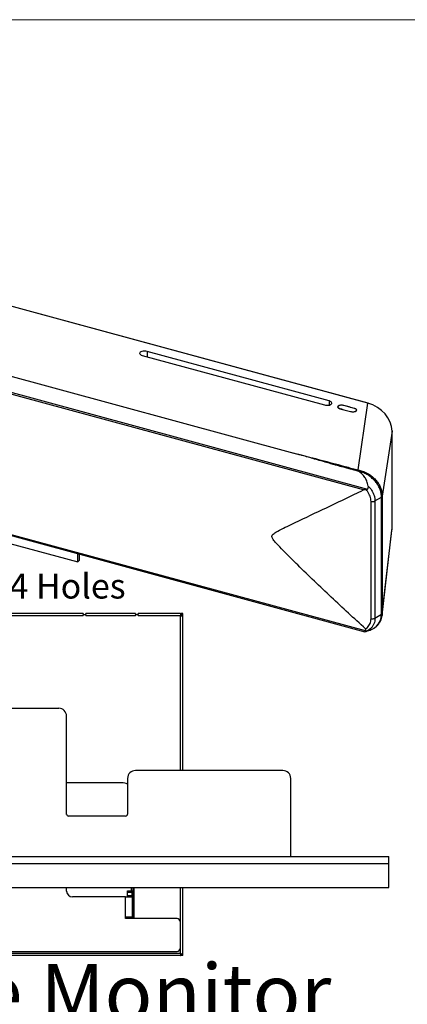
# Model space of a CAD drawing. Units: inches. Extents: x 0.6 to 16.6, y 0.4 to 10.6.
# Drawn here: x 6.2 to 8.2, y 5.7 to 10.6 of the extents above; entities that cross this region are included whole.
import ezdxf

# ---------------------------------------------------------------- set-up
doc = ezdxf.new("R2010")
doc.units = ezdxf.units.IN
doc.header["$MEASUREMENT"] = 0
doc.styles.add('SLDTEXTSTYLE0', font='TXT', dxfattribs={"width": 0.75})

msp = doc.modelspace()

# ---------------------------------------------------------------- linework, layer by layer
at = {"color": 7, "linetype": 'Continuous', "lineweight": 18}
msp.add_line((0.6262516, 10.64207317), (16.3762516, 10.64207317), dxfattribs=at)
at = {"color": 7, "linetype": 'Continuous', "lineweight": 25}
for p, q in [((7.98242035, 8.71656772), (1.4917566, 10.48059105)), ((7.98146616, 8.7162603), (1.49080241, 10.48028363)), ((0.89379407, 10.29052425), (7.6099123, 8.46522722)), ((7.95914572, 8.28109941), (0.82053436, 10.22122102)), ((0.82215282, 10.2305371), (7.979156, 8.28541699)), ((0.83642012, 9.51244145), (7.96700556, 7.57450112)), ((0.83693337, 9.50630292), (7.96603263, 7.5687665)), ((2.41358564, 9.03684569), (6.524748, 7.91951985)), ((6.84825388, 8.95632639), (7.76226867, 8.70791676)), ((7.78638432, 8.72757928), (6.87236953, 8.97598891)), ((6.87236953, 8.97598891), (6.87236953, 8.94977227)), ((7.78638432, 8.72757928), (7.78638432, 8.70707274)), ((7.86047979, 8.70466925), (7.86050435, 8.70520876)), ((7.91382188, 8.69071819), (7.86050435, 8.70520876)), ((7.93133967, 8.38115308), (7.98146616, 8.7162603)), ((7.83006159, 8.6979779), (7.82992492, 8.69497521)), ((7.84048444, 8.68888567), (7.89380197, 8.67439511)), ((7.84096047, 8.6887563), (7.84098484, 8.68929164)), ((7.89427815, 8.67426905), (7.89430237, 8.67480106)), ((7.92410811, 8.67862452), (7.92424478, 8.68162724)), ((8.10219728, 8.57693225), (8.05333674, 8.25028816)), ((8.10220685, 8.57708001), (8.10219728, 8.57693225)), ((8.10219728, 8.09003251), (8.10219728, 8.57693225)), ((8.10220685, 8.09018027), (8.10220685, 8.57708001)), ((7.92862915, 8.37665602), (7.9259706, 8.37722752)), ((7.99683238, 7.63482975), (7.99683238, 8.22299233)), ((8.01647805, 8.2254927), (8.04931646, 8.24554635)), ((8.01647805, 8.2254927), (8.01647805, 7.63733012)), ((8.0493174, 7.65777145), (8.0493174, 8.24515982)), ((8.05333674, 8.25028816), (8.05333674, 7.66289979)), ((8.05275162, 7.65234371), (8.10160024, 8.07937214)), ((8.05333674, 7.66289979), (8.10219728, 8.09003251)), ((8.10220685, 8.09018027), (8.10219728, 8.09003251)), ((6.524748, 7.91951985), (6.524748, 7.96047678)), ((6.53189428, 7.92649483), (6.524748, 7.91951985)), ((6.53189428, 7.95853457), (6.53189428, 7.92649483)), ((6.55146466, 7.66103915), (4.30896466, 7.66103915)), ((6.55146466, 7.64947665), (4.30896466, 7.64947665)), ((6.55146466, 7.66103915), (6.55146466, 7.65322665)), ((6.55146466, 7.64947665), (6.55146466, 7.65322665)), ((6.56465216, 7.65322665), (6.55146466, 7.65322665)), ((6.81465216, 7.66104396), (6.56465216, 7.66104396)), ((6.56465216, 7.65322665), (6.56465216, 7.66104396)), ((6.56465216, 7.65322665), (6.56465216, 7.64948146)), ((6.81465216, 7.64948146), (6.56465216, 7.64948146)), ((6.81465216, 7.66104396), (6.81465216, 7.65322665)), ((6.81465216, 7.64948146), (6.81465216, 7.65322665)), ((6.82790216, 7.65322665), (6.81465216, 7.65322665)), ((6.82790216, 7.65322665), (6.82790216, 7.66103915)), ((7.03990216, 7.66103915), (6.82790216, 7.66103915)), ((6.82790216, 7.65322665), (6.82790216, 7.64947665)), ((7.03990216, 7.64947665), (6.82790216, 7.64947665)), ((7.03990216, 7.66103915), (7.03990216, 7.64947665)), ((7.03990216, 7.66103915), (7.04115216, 7.66103915)), ((7.03990216, 7.65322665), (7.04115216, 7.65322665)), ((7.03990216, 7.64947665), (7.05146466, 7.64947665)), ((7.03990216, 6.87231523), (7.03990216, 7.64947665)), ((7.04115216, 7.65322665), (7.04115216, 7.66103915)), ((7.04365216, 7.66103915), (7.04365216, 7.64947665)), ((7.05146466, 7.66103915), (7.04365216, 7.66103915)), ((7.05146466, 7.64947665), (7.05146466, 7.66103915)), ((7.05146466, 6.87231523), (7.05146466, 7.64947665)), ((8.01647805, 7.63733012), (8.04931642, 7.65738374)), ((8.05236977, 7.6523823), (8.05214963, 7.65005812)), ((8.05333638, 7.66258746), (8.05236977, 7.6523823)), ((7.9759203, 7.57292858), (7.97139529, 7.5709415)), ((6.13105668, 7.18481523), (6.42879291, 7.18481523)), ((6.46816298, 6.65347665), (6.46816298, 7.14544515)), ((7.55440708, 6.87231523), (6.81364724, 6.87231523)), ((6.77427716, 6.83294515), (6.77427716, 6.65347665)), ((7.59377716, 6.44131523), (7.59377716, 6.83294515)), ((6.74471466, 6.81122665), (6.46816298, 6.81122665)), ((6.46828798, 6.74903767), (6.46816298, 6.75175176)), ((6.46828798, 6.65190046), (6.46828798, 6.74903767)), ((6.76427716, 6.64347665), (6.47816298, 6.64347665)), ((2.77352716, 6.44131523), (8.08602716, 6.44131523)), ((8.08602716, 6.40481523), (8.08602716, 6.44131523)), ((2.77352716, 6.40481523), (8.08602716, 6.40481523)), ((8.08602716, 6.28506523), (8.08602716, 6.40481523)), ((2.77352716, 6.28506523), (8.08602716, 6.28506523)), ((6.46828798, 6.26675421), (6.46828798, 6.28506523)), ((6.79290216, 6.28506523), (6.79290216, 6.26847665)), ((6.80265216, 6.13672665), (6.80265216, 6.28506523)), ((6.80721466, 6.13835165), (6.80721466, 6.28506523)), ((7.03990216, 5.95453915), (7.03990216, 6.28506523)), ((7.05146466, 5.94297665), (7.05146466, 6.28506523)), ((6.76465216, 6.23722665), (6.49781554, 6.23722665)), ((6.76465216, 6.13672665), (6.76465216, 6.23722665)), ((6.76465216, 6.23722665), (6.79690216, 6.23722665)), ((6.77440216, 6.26847665), (6.79690216, 6.26847665)), ((6.77440216, 6.26066415), (6.77440216, 6.26847665)), ((6.77440216, 6.26066415), (6.79690216, 6.26066415)), ((6.77440216, 6.24503915), (6.77440216, 6.26066415)), ((6.77440216, 6.24503915), (6.79690216, 6.24503915)), ((6.77440216, 6.23722665), (6.77440216, 6.24503915)), ((6.79690216, 6.26066415), (6.79690216, 6.26847665)), ((6.79690216, 6.24503915), (6.79690216, 6.26066415)), ((6.79690216, 6.23722665), (6.79690216, 6.24503915)), ((6.79690216, 6.23722665), (6.79690216, 6.13672665)), ((6.76465216, 6.12872665), (6.76465216, 6.13672665)), ((6.79690216, 6.13672665), (6.76465216, 6.13672665)), ((6.76465216, 6.13422665), (6.80666032, 6.13422665)), ((6.77440216, 6.13422665), (6.77440216, 6.13672665)), ((6.79690216, 6.13422665), (6.79690216, 6.13672665)), ((6.80712993, 6.13672665), (6.80265216, 6.13672665)), ((7.02290216, 6.12872665), (6.76465216, 6.12872665)), ((7.03790216, 6.11372665), (7.03790216, 5.97897665)), ((7.04115216, 5.94297665), (3.81927716, 5.94297665)), ((3.82052716, 5.95453915), (7.03990216, 5.95453915)), ((3.83690216, 5.96397665), (7.02290216, 5.96397665)), ((7.04115216, 5.94297665), (7.04115216, 5.95078915)), ((7.05146466, 5.94297665), (7.04365216, 5.94297665))]:
    msp.add_line(p, q, dxfattribs=at)
at = {"color": 7, "linetype": 'Continuous', "lineweight": 25, "flags": 128}
for points in [[(7.86050435, 8.70520876), (7.85245534, 8.70656796), (7.84410779, 8.70647772), (7.83673255, 8.70495176), (7.83145242, 8.70222242), (7.82907126, 8.69870519), (7.82995158, 8.69493555), (7.83395935, 8.6914874), (7.84048444, 8.68888567)], [(7.89380197, 8.67439511), (7.90185098, 8.67303591), (7.91019853, 8.67312615), (7.91757377, 8.6746521), (7.9228539, 8.67738145), (7.92523506, 8.68089868), (7.92435474, 8.68466831), (7.92034696, 8.68811647), (7.91382188, 8.69071819)]]:
    msp.add_lwpolyline(points, dxfattribs=at)
at = {"color": 7, "linetype": 'Continuous', "lineweight": 25}
for centre, radius, start, end in [((7.98223532, 8.71550746), 0.00107628, 80.10072883, 135.61424394), ((7.94566163, 8.36945539), 0.01849201, 140.75920641, 157.08335084), ((8.04591408, 8.25196641), 0.00761002, 296.56524454, 347.25974409), ((8.04591408, 7.66457804), 0.00761002, 296.56524454, 347.25974409), ((7.9668249, 7.65654144), 0.08249586, 286.15640191, 0.58503098), ((6.42879291, 7.14544515), 0.03937008, 0, 90), ((6.81364724, 6.83294515), 0.03937008, 90, 180), ((7.55440708, 6.83294515), 0.03937008, 0, 90), ((6.74471466, 6.74872665), 0.0625, 61.77079009, 90), ((6.47816298, 6.65347665), 0.01, 180, 270), ((6.76427716, 6.65347665), 0.01, 270, 0), ((6.49781554, 6.26675421), 0.02952756, 180, 270), ((6.79158966, 6.13835165), 0.015625, 321.97538195, 0), ((7.02290216, 6.11372665), 0.015, 0, 90), ((7.02290216, 5.97897665), 0.015, 270, 0)]:
    msp.add_arc(centre, radius, start, end, dxfattribs=at)
for centre, major_axis, ratio, start_param, end_param in [((6.8603117, 8.96615765), (0.02583164, -0.00113155), 0.4480265428, 1.1048690003, 4.2464616539), ((7.7743265, 8.71774802), (0.02583164, -0.00113155), 0.4480265428, 4.2464616539, 7.3880543075), ((7.97700534, 8.60612777), (0.10980527, -0.07902116), 0.7609575973, 0.5008328722, 2.0361723359), ((7.92746226, 8.18117829), (0.10958812, 0.09963786), 0.5347706059, 5.8306262929, 5.8346463217), ((7.91429545, 8.18689766), (0.12472821, 0.10627211), 0.5781757904, 5.8247993107, 5.8276343493), ((7.97700534, 8.12684607), (0.10847659, -0.08726706), 0.7161559633, 0.4249824816, 0.5228671109), ((7.91429545, 7.5786442), (0.12469096, 0.12431541), 0.4948664148, 5.8226836667, 5.8255085015), ((7.92746226, 7.57292483), (0.10953815, 0.11844878), 0.4507098575, 5.825669512, 5.8296895412)]:
    msp.add_ellipse(centre, major_axis=major_axis, ratio=ratio, start_param=start_param, end_param=end_param, dxfattribs=at)
for points, knots in [([(7.86000376, 8.70479857), (7.8578648, 8.70526828), (7.85358692, 8.7062077), (7.84653342, 8.70633509), (7.84000356, 8.70548774), (7.83463555, 8.70367123), (7.83106073, 8.7011091), (7.82967604, 8.69809388), (7.83063692, 8.69494757), (7.83384282, 8.69206988), (7.83774643, 8.69022677), (7.84036067, 8.68947188), (7.84098484, 8.68929164)], [0, 0, 0, 0, 0.107361266, 0.214720822, 0.3220908432, 0.4294623249, 0.5368344283, 0.6442066557, 0.751578828, 0.8589509997, 0.9663230669, 1, 1, 1, 1]), ([(7.91332128, 8.69030799), (7.9044351, 8.69272466), (7.88666274, 8.697558), (7.86889009, 8.70238504), (7.86000376, 8.70479857)], [0, 0, 0, 0, 0.4999997155, 1, 1, 1, 1]), ([(7.84098484, 8.68929164), (7.84987116, 8.68687812), (7.86764382, 8.68205107), (7.88541618, 8.67721774), (7.89430237, 8.67480106)], [0, 0, 0, 0, 0.49999970877, 1, 1, 1, 1]), ([(7.89430237, 8.67480106), (7.89644157, 8.67433663), (7.90071993, 8.67340776), (7.90777271, 8.67326481), (7.91430275, 8.67411608), (7.91967087, 8.67593497), (7.92324551, 8.67849304), (7.92463052, 8.68151512), (7.92366893, 8.68464587), (7.92046443, 8.68755445), (7.91655914, 8.68936042), (7.91394535, 8.69012536), (7.91332128, 8.69030799)], [0, 0, 0, 0, 0.10736119478, 0.21472067684, 0.32209068274, 0.42946215912, 0.53683426176, 0.64420648578, 0.75157864979, 0.85895082026, 0.96632288068, 1, 1, 1, 1]), ([(7.80969004, 8.40843433), (7.80481481, 8.4098126), (7.78043865, 8.41670397), (7.73503708, 8.42987014), (7.67341012, 8.44770554), (7.63107855, 8.45938658), (7.6099123, 8.46522722)], [0, 0, 0, 0, 0.07317524313, 0.36587711301, 0.68293165825, 1, 1, 1, 1]), ([(7.6099123, 8.46522722), (7.64144208, 8.45746056), (7.71137335, 8.44023453), (7.79914755, 8.41694971), (7.86578462, 8.39959891), (7.90232792, 8.38831511), (7.92168134, 8.3835374), (7.93133967, 8.38115308)], [0, 0, 0, 0, 0.2902727307, 0.6438085034, 0.8218568585, 0.9110975871, 1, 1, 1, 1]), ([(7.90667514, 8.38238623), (7.90124735, 8.38378576), (7.89047598, 8.38656311), (7.85808723, 8.39505038), (7.83123097, 8.4024774), (7.80969008, 8.40843448)], [0, 0, 0, 0, 0.1673874013, 0.3321778048, 1, 1, 1, 1]), ([(7.90667514, 8.38238624), (7.90121616, 8.38388569), (7.8690679, 8.39271603), (7.8366245, 8.40130451), (7.8096902, 8.4084346)], [0, 0, 0, 0, 0.1698066057, 1, 1, 1, 1]), ([(7.9259706, 8.37722752), (7.92148251, 8.37847394), (7.9150694, 8.38025497), (7.90861311, 8.38189419), (7.90667513, 8.38238623)], [0, 0, 0, 0, 0.6998320278, 1, 1, 1, 1]), ([(7.9828441, 8.300468), (7.98073483, 8.30870828), (7.97679199, 8.32411171), (7.96625995, 8.34450346), (7.95288516, 8.36127077), (7.93879899, 8.37206878), (7.92912452, 8.37595921), (7.92597059, 8.37722751)], [0, 0, 0, 0, 0.2485098484, 0.4645362812, 0.6803332729, 0.8957868542, 1, 1, 1, 1]), ([(8.04931646, 8.24554635), (8.04931646, 8.2455465), (8.04930536, 8.251678), (8.04813348, 8.26416546), (8.04290229, 8.2829417), (8.03435582, 8.30149793), (8.02247858, 8.31922277), (8.00753474, 8.33574033), (7.98998778, 8.3502123), (7.97050963, 8.36215931), (7.94984092, 8.37135606), (7.93570012, 8.37488927), (7.92862915, 8.37665602)], [0, 0, 0, 0, 0.0000025916, 0.1069832643, 0.2137425344, 0.320505372, 0.4317730862, 0.5430589161, 0.6577046879, 0.7723760976, 0.8861787373, 1, 1, 1, 1]), ([(7.93133967, 8.38115308), (7.9385496, 8.37947416), (7.95296845, 8.37611654), (7.97397456, 8.36708873), (7.99370743, 8.35525673), (8.01141486, 8.34086562), (8.02644349, 8.32440086), (8.03837033, 8.3067066), (8.04687671, 8.28816087), (8.05230552, 8.26930712), (8.05299249, 8.25684333), (8.05333638, 8.25060413)], [0, 0, 0, 0, 0.1141462886, 0.2282765307, 0.343039563, 0.4577809556, 0.5689441514, 0.6800924443, 0.7866467059, 0.893198209, 1, 1, 1, 1]), ([(7.96900023, 7.58369142), (7.91155184, 7.63632222), (7.79665523, 7.74158365), (7.66487569, 7.86819948), (7.57920729, 7.95289451), (7.54280126, 7.98984632), (7.52064248, 8.0135134), (7.50797624, 8.02827061), (7.50125122, 8.03884006), (7.4988504, 8.04532712), (7.49930595, 8.05123153), (7.50281683, 8.05722381), (7.50963602, 8.06311244), (7.52785387, 8.07414946), (7.55630359, 8.08912838), (7.63445777, 8.12573179), (7.75237043, 8.18245199), (7.8746049, 8.24032021), (7.94387141, 8.27373168), (7.95914572, 8.28109941)], [0, 0, 0, 0, 0.1781464116, 0.3562922603, 0.4174663831, 0.4534201215, 0.4747450607, 0.4916534717, 0.4976807155, 0.5037849248, 0.5078980927, 0.5134005897, 0.5240376635, 0.5347545987, 0.5765836242, 0.6184429895, 0.7855790377, 0.9527169329, 1, 1, 1, 1]), ([(7.97212631, 8.28245593), (7.97043608, 8.28244829), (7.96736847, 8.28243441), (7.96292837, 8.28220852), (7.96041424, 8.28147136), (7.95914572, 8.28109941)], [0, 0, 0, 0, 0.3780997594, 0.6862149318, 1, 1, 1, 1]), ([(7.97212631, 8.28245593), (7.97221742, 8.28245585), (7.97351682, 8.28245458), (7.97602383, 8.28308851), (7.97811526, 8.28464329), (7.979156, 8.28541699)], [0, 0, 0, 0, 0.036497436, 0.5205408102, 1, 1, 1, 1]), ([(7.99683235, 8.22299234), (7.99660261, 8.22726037), (7.9961364, 8.23592133), (7.99250594, 8.2491125), (7.98674948, 8.26211464), (7.97979543, 8.27328961), (7.97435224, 8.27979545), (7.97212631, 8.28245593)], [0, 0, 0, 0, 0.2094620884, 0.4250533621, 0.6348597835, 0.8506803118, 1, 1, 1, 1]), ([(7.979156, 8.28541699), (7.97989553, 8.28613959), (7.98137123, 8.28758152), (7.98290053, 8.29104202), (7.98359564, 8.29547124), (7.98310088, 8.29875998), (7.98284393, 8.30046795)], [0, 0, 0, 0, 0.1883075022, 0.3757611069, 0.6758080423, 1, 1, 1, 1]), ([(7.98284389, 8.30046795), (7.98704308, 8.29583093), (7.99518257, 8.28684277), (8.00449632, 8.27188079), (8.01137585, 8.25659634), (8.01551813, 8.24094184), (8.01647698, 8.23057292), (8.01647805, 8.22549285), (8.01647805, 8.2254927)], [0, 0, 0, 0, 0.2102015666, 0.4074435407, 0.6046591678, 0.8023235425, 0.9999942462, 1, 1, 1, 1]), ([(7.99683235, 8.22299234), (7.99856565, 8.2227229), (8.00203226, 8.22218403), (8.00750386, 8.22248015), (8.0126123, 8.22353059), (8.01518947, 8.22483866), (8.01647805, 8.2254927)], [0, 0, 0, 0, 0.2500001632, 0.5000001478, 0.7500000586, 1, 1, 1, 1]), ([(8.04931642, 8.24554632), (8.05060199, 8.24650342), (8.05268625, 8.24805513), (8.05315627, 8.24989796), (8.05333638, 8.25060413)], [0, 0, 0, 0, 0.6168042264, 1, 1, 1, 1]), ([(7.96900023, 7.58369142), (7.97235381, 7.58604993), (7.97895213, 7.5906904), (7.98671306, 7.59989256), (7.99243173, 7.61034584), (7.99611412, 7.6220928), (7.99659065, 7.63054352), (7.99683235, 7.63482976)], [0, 0, 0, 0, 0.203166978, 0.3997411039, 0.6018629697, 0.79806329, 1, 1, 1, 1]), ([(8.01647805, 7.63733012), (8.01647805, 7.63732997), (8.01647662, 7.63234641), (8.01555656, 7.62240258), (8.01143658, 7.60855092), (8.00458262, 7.59604741), (7.99286492, 7.58187831), (7.98027268, 7.57540097), (7.97209048, 7.57119211)], [0, 0, 0, 0, 0.000004964, 0.1678149066, 0.3405362758, 0.5080340038, 0.6803294257, 1, 1, 1, 1]), ([(7.99800345, 7.57995561), (7.99829823, 7.58005471), (8.00354157, 7.58181742), (8.01288715, 7.58748012), (8.02544005, 7.5968297), (8.03598883, 7.60854145), (8.04412827, 7.62170571), (8.04981757, 7.63557713), (8.05151776, 7.64530996), (8.05232002, 7.64990257)], [0, 0, 0, 0, 0.00982420388, 0.17474236253, 0.34672710721, 0.51762447335, 0.68484428099, 0.85128837782, 1, 1, 1, 1]), ([(8.04931642, 7.65738374), (8.05060213, 7.65836596), (8.05268651, 7.65995833), (8.05315639, 7.66185946), (8.05333644, 7.66258792)], [0, 0, 0, 0, 0.6168293302, 1, 1, 1, 1]), ([(7.96700556, 7.57450112), (7.96633665, 7.57353917), (7.96492379, 7.57150737), (7.96530674, 7.56894514), (7.96608706, 7.56883955), (7.96647707, 7.56878678)], [0, 0, 0, 0, 0.3102137045, 0.6552297687, 1, 1, 1, 1]), ([(7.97209048, 7.57119211), (7.97161963, 7.57087641), (7.96996095, 7.56976428), (7.96793087, 7.56919468), (7.96647707, 7.56878678)], [0, 0, 0, 0, 0.28387339931, 1, 1, 1, 1]), ([(7.96700556, 7.57450112), (7.96772055, 7.57534127), (7.96882439, 7.57663834), (7.96988655, 7.5788226), (7.97028668, 7.58046144), (7.97012317, 7.58192733), (7.96973692, 7.58291421), (7.96922676, 7.58345244), (7.96900023, 7.58369142)], [0, 0, 0, 0, 0.3464886942, 0.5349239332, 0.7526552578, 0.8404860887, 0.9291737746, 1, 1, 1, 1]), ([(7.97209803, 7.57088243), (7.97645792, 7.57240001), (7.98517512, 7.57543427), (7.9938277, 7.57843176), (7.99815272, 7.57993005)], [0, 0, 0, 0, 0.5001477164, 1, 1, 1, 1]), ([(7.97592012, 7.57292864), (7.97612867, 7.57303486), (7.9764999, 7.57322395), (7.97760312, 7.57356487), (7.97808658, 7.57371427)], [0, 0, 0, 0, 0.5617784954, 1, 1, 1, 1]), ([(6.80265216, 6.13672665), (6.80252212, 6.13730156), (6.80226204, 6.13845137), (6.80017579, 6.14017586), (6.79823322, 6.1413649), (6.79698252, 6.14197904), (6.79690216, 6.1420185)], [0, 0, 0, 0, 0.3259202423, 0.651840455, 0.9776287248, 1, 1, 1, 1]), ([(6.79690216, 6.14123189), (6.79738132, 6.14089654), (6.79921392, 6.13961401), (6.80104651, 6.13861863), (6.80239993, 6.13788352)], [0, 0, 0, 0, 0.2614693412, 1, 1, 1, 1]), ([(7.05146466, 5.94297665), (7.05128404, 5.94395859), (7.05092271, 5.9459231), (7.04814837, 5.94886998), (7.04429837, 5.95174356), (7.04132838, 5.9536322), (7.03990216, 5.95453915)], [0, 0, 0, 0, 0.2547308378, 0.5096227934, 0.7645157909, 1, 1, 1, 1])]:
    msp.add_open_spline(points, degree=3, knots=knots, dxfattribs=at)
for points in [[(7.99683238, 7.63482975), (7.99856568, 7.63455861), (8.00203228, 7.63401633), (8.00750386, 7.63431117), (8.0126123, 7.63536289), (8.01518946, 7.63667437), (8.01647805, 7.63733012)], [(7.03990216, 5.95453915), (7.04000632, 5.95404776), (7.04021466, 5.95306498), (7.04052716, 5.95182544), (7.04083966, 5.95095825), (7.04104799, 5.95084552), (7.04115216, 5.95078915)], [(7.03990216, 5.95453915), (7.04000632, 5.95302403), (7.04021466, 5.9499938), (7.04052716, 5.94617188), (7.04083966, 5.94349806), (7.04104799, 5.94315045), (7.04115216, 5.94297665)], [(7.04365216, 5.94297665), (7.04341548, 5.94490373), (7.04294213, 5.9487579), (7.04091548, 5.95261207), (7.03990216, 5.95453915)]]:
    msp.add_open_spline(points, degree=3, dxfattribs=at)

# ---------------------------------------------------------------- texts
at = {"color": 7, "linetype": 'Continuous', "lineweight": 0, "attachment_point": 1, "style": 'SLDTEXTSTYLE0'}
for s, insert, char_height in [('Use Lower 4 Holes', (5.31440724, 7.86075546), 0.125), ('Mounting Above Monitor', (3.22543252, 5.90123362), 0.2916666667)]:
    msp.add_mtext(s, dxfattribs=dict(at, insert=insert, char_height=char_height))

doc.saveas('drawing.dxf')
